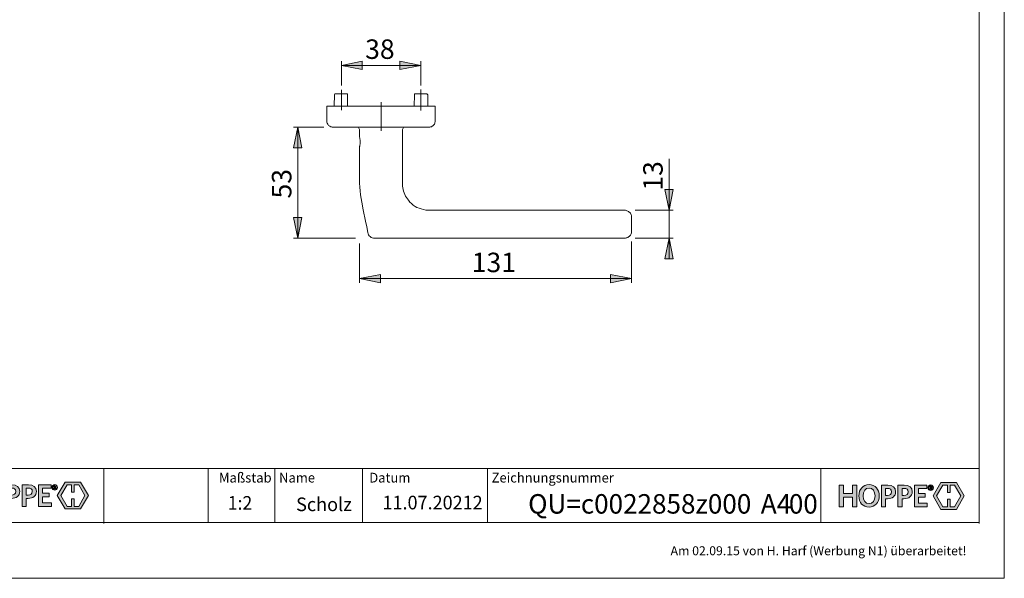
# Model space of a CAD drawing. Units: inches. Extents: x 0 to 420, y 0 to 301.
# Drawn here: x 184 to 420, y 0 to 134 of the extents above; entities that cross this region are included whole.
import ezdxf

# ---------------------------------------------------------------- set-up
doc = ezdxf.new("R2010")
doc.units = ezdxf.units.IN
doc.header["$MEASUREMENT"] = 0
for name, pattern in [('AI-Linetype-6', [19.05, 15.24, -1.27, 1.27, -1.27]), ('AI-Linetype-7', [19.05, 15.24, -1.27, 1.27, -1.27]), ('AI-Linetype-8', [19.05, 15.24, -1.27, 1.27, -1.27])]:
    doc.linetypes.add(name, pattern=pattern)
doc.layers.add('Ebene 1', color=7, linetype='Continuous')

# ---------------------------------------------------------------- blocks, each defined once
blk = doc.blocks.new('block 2')
at = {"layer": 'Ebene 1'}
h = blk.add_hatch(color=7, dxfattribs=at)
h.dxf.hatch_style = 2
edge = h.paths.add_edge_path()
edge.add_spline(control_points=[(192.39, 21.47), (192.39, 21.47), (192.19, 21.76), (192.19, 21.76), (192.19, 21.76), (192.14, 21.76), (192.14, 21.76), (192.14, 21.76), (192.14, 21.48), (192.14, 21.48), (192.14, 21.48), (191.98, 21.48), (191.98, 21.48), (191.98, 21.48), (191.98, 22.21), (191.98, 22.21), (191.98, 22.21), (192.23, 22.21), (192.23, 22.21), (192.4, 22.21), (192.5, 22.13), (192.5, 21.99), (192.5, 21.89), (192.45, 21.82), (192.36, 21.79), (192.36, 21.79), (192.56, 21.5), (192.56, 21.5), (192.56, 21.5), (192.39, 21.47), (192.39, 21.47)], knot_values=[0, 0, 0, 0, 1, 1, 1, 2, 2, 2, 3, 3, 3, 4, 4, 4, 5, 5, 5, 6, 6, 6, 7, 7, 7, 8, 8, 8, 9, 9, 9, 10, 10, 10, 10], degree=3, periodic=1)
h.paths.add_polyline_path([(191.41, 17.27), (191.41, 18.11), (189.31, 18.11), (189.31, 19.54), (190.9, 19.54), (190.9, 20.4), (189.31, 20.4), (189.31, 21.62), (191.34, 21.62), (191.34, 22.46), (188.32, 22.46), (188.32, 17.27)])
h.paths.add_polyline_path([(174.48, 17.27), (174.48, 22.46), (173.48, 22.46), (173.48, 20.42), (171.28, 20.42), (171.28, 22.46), (170.28, 22.46), (170.28, 17.27), (171.28, 17.27), (171.28, 19.53), (173.48, 19.53), (173.48, 17.27)])
edge = h.paths.add_edge_path()
edge.add_spline(control_points=[(192.22, 21.16), (191.84, 21.16), (191.58, 21.43), (191.58, 21.82), (191.58, 22.21), (191.85, 22.48), (192.22, 22.48), (192.6, 22.48), (192.87, 22.22), (192.87, 21.82), (192.87, 21.43), (192.6, 21.16), (192.22, 21.16)], knot_values=[0, 0, 0, 0, 0.352778, 0.352778, 0.352778, 0.705556, 0.705556, 0.705556, 1.058333, 1.058333, 1.058333, 1.411111, 1.411111, 1.411111, 1.411111], degree=3, periodic=0)
edge.add_line((192.22, 21.16), (192.22, 21.16))
edge = h.paths.add_edge_path()
edge.add_spline(control_points=[(192.22, 22.41), (191.92, 22.41), (191.67, 22.2), (191.67, 21.82), (191.67, 21.45), (191.92, 21.24), (192.22, 21.24), (192.53, 21.24), (192.78, 21.45), (192.78, 21.82), (192.78, 22.2), (192.53, 22.41), (192.22, 22.41)], knot_values=[0, 0, 0, 0, 0.352778, 0.352778, 0.352778, 0.705556, 0.705556, 0.705556, 1.058333, 1.058333, 1.058333, 1.411111, 1.411111, 1.411111, 1.411111], degree=3, periodic=0)
edge.add_line((192.22, 22.41), (192.22, 22.41))
edge = h.paths.add_edge_path()
edge.add_spline(control_points=[(192.22, 22.08), (192.22, 22.08), (192.14, 22.08), (192.14, 22.08), (192.14, 22.08), (192.14, 21.87), (192.14, 21.87), (192.14, 21.87), (192.21, 21.87), (192.21, 21.87), (192.29, 21.87), (192.34, 21.91), (192.34, 21.98), (192.34, 22.04), (192.29, 22.08), (192.22, 22.08)], knot_values=[0, 0, 0, 0, 0.352778, 0.352778, 0.352778, 0.705556, 0.705556, 0.705556, 1.058333, 1.058333, 1.058333, 1.411111, 1.411111, 1.411111, 1.763889, 1.763889, 1.763889, 1.763889], degree=3, periodic=0)
edge.add_line((192.22, 22.08), (192.22, 22.08))
edge = h.paths.add_edge_path()
edge.add_spline(control_points=[(185.81, 19.18), (185.81, 19.18), (185.37, 19.18), (185.37, 19.18), (185.37, 19.18), (185.37, 17.27), (185.37, 17.27), (185.37, 17.27), (184.37, 17.27), (184.37, 17.27), (184.37, 17.27), (184.37, 22.46), (184.37, 22.46), (184.37, 22.46), (185.89, 22.46), (185.89, 22.46), (187.08, 22.46), (187.8, 21.91), (187.8, 20.87), (187.8, 19.75), (187, 19.18), (185.81, 19.18)], knot_values=[0, 0, 0, 0, 0.352778, 0.352778, 0.352778, 0.705556, 0.705556, 0.705556, 1.058333, 1.058333, 1.058333, 1.411111, 1.411111, 1.411111, 1.763889, 1.763889, 1.763889, 2.116667, 2.116667, 2.116667, 2.469444, 2.469444, 2.469444, 2.469444], degree=3, periodic=0)
edge.add_line((185.81, 19.18), (185.81, 19.18))
edge = h.paths.add_edge_path()
edge.add_spline(control_points=[(185.84, 21.67), (185.84, 21.67), (185.37, 21.67), (185.37, 21.67), (185.37, 21.67), (185.37, 19.99), (185.37, 19.99), (185.37, 19.99), (185.8, 19.99), (185.8, 19.99), (186.44, 19.99), (186.82, 20.25), (186.82, 20.84), (186.82, 21.39), (186.48, 21.67), (185.84, 21.67)], knot_values=[0, 0, 0, 0, 0.352778, 0.352778, 0.352778, 0.705556, 0.705556, 0.705556, 1.058333, 1.058333, 1.058333, 1.411111, 1.411111, 1.411111, 1.763889, 1.763889, 1.763889, 1.763889], degree=3, periodic=0)
edge.add_line((185.84, 21.67), (185.84, 21.67))
edge = h.paths.add_edge_path()
edge.add_spline(control_points=[(181.83, 19.18), (181.83, 19.18), (181.38, 19.18), (181.38, 19.18), (181.38, 19.18), (181.38, 17.27), (181.38, 17.27), (181.38, 17.27), (180.39, 17.27), (180.39, 17.27), (180.39, 17.27), (180.39, 22.46), (180.39, 22.46), (180.39, 22.46), (181.91, 22.46), (181.91, 22.46), (183.1, 22.46), (183.82, 21.91), (183.82, 20.87), (183.82, 19.75), (183.02, 19.18), (181.83, 19.18)], knot_values=[0, 0, 0, 0, 0.352778, 0.352778, 0.352778, 0.705556, 0.705556, 0.705556, 1.058333, 1.058333, 1.058333, 1.411111, 1.411111, 1.411111, 1.763889, 1.763889, 1.763889, 2.116667, 2.116667, 2.116667, 2.469444, 2.469444, 2.469444, 2.469444], degree=3, periodic=0)
edge.add_line((181.83, 19.18), (181.83, 19.18))
edge = h.paths.add_edge_path()
edge.add_spline(control_points=[(181.86, 21.67), (181.86, 21.67), (181.38, 21.67), (181.38, 21.67), (181.38, 21.67), (181.38, 19.99), (181.38, 19.99), (181.38, 19.99), (181.82, 19.99), (181.82, 19.99), (182.46, 19.99), (182.84, 20.25), (182.84, 20.84), (182.84, 21.39), (182.5, 21.67), (181.86, 21.67)], knot_values=[0, 0, 0, 0, 0.352778, 0.352778, 0.352778, 0.705556, 0.705556, 0.705556, 1.058333, 1.058333, 1.058333, 1.411111, 1.411111, 1.411111, 1.763889, 1.763889, 1.763889, 1.763889], degree=3, periodic=0)
edge.add_line((181.86, 21.67), (181.86, 21.67))
edge = h.paths.add_edge_path()
edge.add_spline(control_points=[(177.43, 17.17), (175.96, 17.17), (175, 18.26), (175, 19.86), (175, 21.47), (175.96, 22.56), (177.45, 22.56), (178.94, 22.56), (179.88, 21.48), (179.88, 19.87), (179.88, 18.27), (178.92, 17.17), (177.43, 17.17)], knot_values=[0, 0, 0, 0, 0.352778, 0.352778, 0.352778, 0.705556, 0.705556, 0.705556, 1.058333, 1.058333, 1.058333, 1.411111, 1.411111, 1.411111, 1.411111], degree=3, periodic=0)
edge.add_line((177.43, 17.17), (177.43, 17.17))
edge = h.paths.add_edge_path()
edge.add_spline(control_points=[(177.44, 21.73), (176.55, 21.73), (176.02, 21), (176.02, 19.87), (176.02, 18.73), (176.55, 18), (177.44, 18), (178.33, 18), (178.87, 18.73), (178.87, 19.87), (178.87, 21), (178.33, 21.73), (177.44, 21.73)], knot_values=[0, 0, 0, 0, 0.352778, 0.352778, 0.352778, 0.705556, 0.705556, 0.705556, 1.058333, 1.058333, 1.058333, 1.411111, 1.411111, 1.411111, 1.411111], degree=3, periodic=0)
edge.add_line((177.44, 21.73), (177.44, 21.73))
h = blk.add_hatch(color=7, dxfattribs=at)
h.dxf.hatch_style = 2
h.paths.add_polyline_path([(196.87, 20.69), (196.87, 22.46), (197.95, 22.46), (199.44, 19.87), (197.95, 17.27), (196.87, 17.27), (196.87, 19.04), (196.23, 19.04), (196.23, 17.27), (195.15, 17.27), (193.65, 19.87), (195.15, 22.46), (196.23, 22.46), (196.23, 20.69)])
h.paths.add_polyline_path([(194.68, 23.1), (192.82, 19.87), (194.68, 16.64), (198.41, 16.64), (200.28, 19.87), (198.41, 23.1)])
at = {"layer": 'Ebene 1', "lineweight": 0}
for points in [[(174.48, 17.27), (174.48, 22.46), (173.48, 22.46), (173.48, 20.42), (171.28, 20.42), (171.28, 22.46), (170.28, 22.46), (170.28, 17.27), (171.28, 17.27), (171.28, 19.53), (173.48, 19.53), (173.48, 17.27), (174.48, 17.27)], [(191.41, 17.27), (191.41, 18.11), (189.31, 18.11), (189.31, 19.54), (190.9, 19.54), (190.9, 20.4), (189.31, 20.4), (189.31, 21.62), (191.34, 21.62), (191.34, 22.46), (188.32, 22.46), (188.32, 17.27), (191.41, 17.27)], [(194.68, 23.1), (192.82, 19.87), (194.68, 16.64), (198.41, 16.64), (200.28, 19.87), (198.41, 23.1), (194.68, 23.1)], [(196.87, 20.69), (196.87, 22.46), (197.95, 22.46), (199.44, 19.87), (197.95, 17.27), (196.87, 17.27), (196.87, 19.04), (196.23, 19.04), (196.23, 17.27), (195.15, 17.27), (193.65, 19.87), (195.15, 22.46), (196.23, 22.46), (196.23, 20.69), (196.87, 20.69)]]:
    blk.add_lwpolyline(points, dxfattribs=at)
for points, knots in [([(177.43, 17.17), (175.96, 17.17), (175, 18.26), (175, 19.86), (175, 21.47), (175.96, 22.56), (177.45, 22.56), (178.94, 22.56), (179.88, 21.48), (179.88, 19.87), (179.88, 18.27), (178.92, 17.17), (177.43, 17.17)], [0, 0, 0, 0, 1, 1, 1, 2, 2, 2, 3, 3, 3, 4, 4, 4, 4]), ([(177.44, 21.73), (176.55, 21.73), (176.02, 21), (176.02, 19.87), (176.02, 18.73), (176.55, 18), (177.44, 18), (178.33, 18), (178.87, 18.73), (178.87, 19.87), (178.87, 21), (178.33, 21.73), (177.44, 21.73)], [0, 0, 0, 0, 1, 1, 1, 2, 2, 2, 3, 3, 3, 4, 4, 4, 4]), ([(181.83, 19.18), (181.83, 19.18), (181.38, 19.18), (181.38, 19.18), (181.38, 19.18), (181.38, 17.27), (181.38, 17.27), (181.38, 17.27), (180.39, 17.27), (180.39, 17.27), (180.39, 17.27), (180.39, 22.46), (180.39, 22.46), (180.39, 22.46), (181.91, 22.46), (181.91, 22.46), (183.1, 22.46), (183.82, 21.91), (183.82, 20.87), (183.82, 19.75), (183.02, 19.18), (181.83, 19.18)], [0, 0, 0, 0, 1, 1, 1, 2, 2, 2, 3, 3, 3, 4, 4, 4, 5, 5, 5, 6, 6, 6, 7, 7, 7, 7]), ([(181.86, 21.67), (181.86, 21.67), (181.38, 21.67), (181.38, 21.67), (181.38, 21.67), (181.38, 19.99), (181.38, 19.99), (181.38, 19.99), (181.82, 19.99), (181.82, 19.99), (182.46, 19.99), (182.84, 20.25), (182.84, 20.84), (182.84, 21.39), (182.5, 21.67), (181.86, 21.67)], [0, 0, 0, 0, 1, 1, 1, 2, 2, 2, 3, 3, 3, 4, 4, 4, 5, 5, 5, 5]), ([(185.81, 19.18), (185.81, 19.18), (185.37, 19.18), (185.37, 19.18), (185.37, 19.18), (185.37, 17.27), (185.37, 17.27), (185.37, 17.27), (184.37, 17.27), (184.37, 17.27), (184.37, 17.27), (184.37, 22.46), (184.37, 22.46), (184.37, 22.46), (185.89, 22.46), (185.89, 22.46), (187.08, 22.46), (187.8, 21.91), (187.8, 20.87), (187.8, 19.75), (187, 19.18), (185.81, 19.18)], [0, 0, 0, 0, 1, 1, 1, 2, 2, 2, 3, 3, 3, 4, 4, 4, 5, 5, 5, 6, 6, 6, 7, 7, 7, 7]), ([(185.84, 21.67), (185.84, 21.67), (185.37, 21.67), (185.37, 21.67), (185.37, 21.67), (185.37, 19.99), (185.37, 19.99), (185.37, 19.99), (185.8, 19.99), (185.8, 19.99), (186.44, 19.99), (186.82, 20.25), (186.82, 20.84), (186.82, 21.39), (186.48, 21.67), (185.84, 21.67)], [0, 0, 0, 0, 1, 1, 1, 2, 2, 2, 3, 3, 3, 4, 4, 4, 5, 5, 5, 5]), ([(192.22, 21.16), (191.84, 21.16), (191.58, 21.43), (191.58, 21.82), (191.58, 22.21), (191.85, 22.48), (192.22, 22.48), (192.6, 22.48), (192.87, 22.22), (192.87, 21.82), (192.87, 21.43), (192.6, 21.16), (192.22, 21.16)], [0, 0, 0, 0, 1, 1, 1, 2, 2, 2, 3, 3, 3, 4, 4, 4, 4]), ([(192.22, 22.41), (191.92, 22.41), (191.67, 22.2), (191.67, 21.82), (191.67, 21.45), (191.92, 21.24), (192.22, 21.24), (192.53, 21.24), (192.78, 21.45), (192.78, 21.82), (192.78, 22.2), (192.53, 22.41), (192.22, 22.41)], [0, 0, 0, 0, 1, 1, 1, 2, 2, 2, 3, 3, 3, 4, 4, 4, 4]), ([(192.39, 21.47), (192.39, 21.47), (192.19, 21.76), (192.19, 21.76), (192.19, 21.76), (192.14, 21.76), (192.14, 21.76), (192.14, 21.76), (192.14, 21.48), (192.14, 21.48), (192.14, 21.48), (191.98, 21.48), (191.98, 21.48), (191.98, 21.48), (191.98, 22.21), (191.98, 22.21), (191.98, 22.21), (192.23, 22.21), (192.23, 22.21), (192.4, 22.21), (192.5, 22.13), (192.5, 21.99), (192.5, 21.89), (192.45, 21.82), (192.36, 21.79), (192.36, 21.79), (192.56, 21.5), (192.56, 21.5), (192.56, 21.5), (192.39, 21.47), (192.39, 21.47)], [0, 0, 0, 0, 1, 1, 1, 2, 2, 2, 3, 3, 3, 4, 4, 4, 5, 5, 5, 6, 6, 6, 7, 7, 7, 8, 8, 8, 9, 9, 9, 10, 10, 10, 10]), ([(192.22, 22.08), (192.22, 22.08), (192.14, 22.08), (192.14, 22.08), (192.14, 22.08), (192.14, 21.87), (192.14, 21.87), (192.14, 21.87), (192.21, 21.87), (192.21, 21.87), (192.29, 21.87), (192.34, 21.91), (192.34, 21.98), (192.34, 22.04), (192.29, 22.08), (192.22, 22.08)], [0, 0, 0, 0, 1, 1, 1, 2, 2, 2, 3, 3, 3, 4, 4, 4, 5, 5, 5, 5])]:
    blk.add_open_spline(points, degree=3, knots=knots, dxfattribs=at)
blk = doc.blocks.new('block 3')
at = {"layer": 'Ebene 1'}
h = blk.add_hatch(color=7, dxfattribs=at)
h.dxf.hatch_style = 2
edge = h.paths.add_edge_path()
edge.add_spline(control_points=[(402.5, 21.39), (402.5, 21.39), (402.31, 21.68), (402.31, 21.68), (402.31, 21.68), (402.26, 21.68), (402.26, 21.68), (402.26, 21.68), (402.26, 21.4), (402.26, 21.4), (402.26, 21.4), (402.1, 21.4), (402.1, 21.4), (402.1, 21.4), (402.1, 22.13), (402.1, 22.13), (402.1, 22.13), (402.35, 22.13), (402.35, 22.13), (402.51, 22.13), (402.61, 22.05), (402.61, 21.91), (402.61, 21.8), (402.56, 21.74), (402.48, 21.7), (402.48, 21.7), (402.67, 21.42), (402.67, 21.42), (402.67, 21.42), (402.5, 21.39), (402.5, 21.39)], knot_values=[0, 0, 0, 0, 1, 1, 1, 2, 2, 2, 3, 3, 3, 4, 4, 4, 5, 5, 5, 6, 6, 6, 7, 7, 7, 8, 8, 8, 9, 9, 9, 10, 10, 10, 10], degree=3, periodic=1)
h.paths.add_polyline_path([(401.53, 17.19), (401.53, 18.03), (399.42, 18.03), (399.42, 19.46), (401.02, 19.46), (401.02, 20.32), (399.42, 20.32), (399.42, 21.54), (401.45, 21.54), (401.45, 22.38), (398.44, 22.38), (398.44, 17.19)])
h.paths.add_polyline_path([(384.6, 17.19), (384.6, 22.38), (383.6, 22.38), (383.6, 20.33), (381.4, 20.33), (381.4, 22.38), (380.39, 22.38), (380.39, 17.19), (381.4, 17.19), (381.4, 19.44), (383.6, 19.44), (383.6, 17.19)])
edge = h.paths.add_edge_path()
edge.add_spline(control_points=[(402.34, 21.08), (401.96, 21.08), (401.69, 21.34), (401.69, 21.74), (401.69, 22.13), (401.96, 22.4), (402.34, 22.4), (402.72, 22.4), (402.98, 22.13), (402.98, 21.74), (402.98, 21.35), (402.71, 21.08), (402.34, 21.08)], knot_values=[0, 0, 0, 0, 0.352778, 0.352778, 0.352778, 0.705556, 0.705556, 0.705556, 1.058333, 1.058333, 1.058333, 1.411111, 1.411111, 1.411111, 1.411111], degree=3, periodic=0)
edge.add_line((402.34, 21.08), (402.34, 21.08))
edge = h.paths.add_edge_path()
edge.add_spline(control_points=[(402.34, 22.32), (402.03, 22.32), (401.79, 22.11), (401.79, 21.74), (401.79, 21.37), (402.03, 21.16), (402.34, 21.16), (402.65, 21.16), (402.89, 21.37), (402.89, 21.74), (402.89, 22.11), (402.65, 22.32), (402.34, 22.32)], knot_values=[0, 0, 0, 0, 0.352778, 0.352778, 0.352778, 0.705556, 0.705556, 0.705556, 1.058333, 1.058333, 1.058333, 1.411111, 1.411111, 1.411111, 1.411111], degree=3, periodic=0)
edge.add_line((402.34, 22.32), (402.34, 22.32))
edge = h.paths.add_edge_path()
edge.add_spline(control_points=[(402.33, 22), (402.33, 22), (402.26, 22), (402.26, 22), (402.26, 22), (402.26, 21.79), (402.26, 21.79), (402.26, 21.79), (402.33, 21.79), (402.33, 21.79), (402.41, 21.79), (402.45, 21.82), (402.45, 21.89), (402.45, 21.96), (402.41, 22), (402.33, 22)], knot_values=[0, 0, 0, 0, 0.352778, 0.352778, 0.352778, 0.705556, 0.705556, 0.705556, 1.058333, 1.058333, 1.058333, 1.411111, 1.411111, 1.411111, 1.763889, 1.763889, 1.763889, 1.763889], degree=3, periodic=0)
edge.add_line((402.33, 22), (402.33, 22))
edge = h.paths.add_edge_path()
edge.add_spline(control_points=[(395.93, 19.1), (395.93, 19.1), (395.48, 19.1), (395.48, 19.1), (395.48, 19.1), (395.48, 17.19), (395.48, 17.19), (395.48, 17.19), (394.49, 17.19), (394.49, 17.19), (394.49, 17.19), (394.49, 22.38), (394.49, 22.38), (394.49, 22.38), (396.01, 22.38), (396.01, 22.38), (397.2, 22.38), (397.91, 21.83), (397.91, 20.78), (397.91, 19.66), (397.12, 19.1), (395.93, 19.1)], knot_values=[0, 0, 0, 0, 0.352778, 0.352778, 0.352778, 0.705556, 0.705556, 0.705556, 1.058333, 1.058333, 1.058333, 1.411111, 1.411111, 1.411111, 1.763889, 1.763889, 1.763889, 2.116667, 2.116667, 2.116667, 2.469444, 2.469444, 2.469444, 2.469444], degree=3, periodic=0)
edge.add_line((395.93, 19.1), (395.93, 19.1))
edge = h.paths.add_edge_path()
edge.add_spline(control_points=[(395.96, 21.58), (395.96, 21.58), (395.48, 21.58), (395.48, 21.58), (395.48, 21.58), (395.48, 19.9), (395.48, 19.9), (395.48, 19.9), (395.92, 19.9), (395.92, 19.9), (396.56, 19.9), (396.94, 20.17), (396.94, 20.76), (396.94, 21.3), (396.6, 21.58), (395.96, 21.58)], knot_values=[0, 0, 0, 0, 0.352778, 0.352778, 0.352778, 0.705556, 0.705556, 0.705556, 1.058333, 1.058333, 1.058333, 1.411111, 1.411111, 1.411111, 1.763889, 1.763889, 1.763889, 1.763889], degree=3, periodic=0)
edge.add_line((395.96, 21.58), (395.96, 21.58))
edge = h.paths.add_edge_path()
edge.add_spline(control_points=[(391.95, 19.1), (391.95, 19.1), (391.5, 19.1), (391.5, 19.1), (391.5, 19.1), (391.5, 17.19), (391.5, 17.19), (391.5, 17.19), (390.51, 17.19), (390.51, 17.19), (390.51, 17.19), (390.51, 22.38), (390.51, 22.38), (390.51, 22.38), (392.03, 22.38), (392.03, 22.38), (393.22, 22.38), (393.93, 21.83), (393.93, 20.78), (393.93, 19.66), (393.13, 19.1), (391.95, 19.1)], knot_values=[0, 0, 0, 0, 0.352778, 0.352778, 0.352778, 0.705556, 0.705556, 0.705556, 1.058333, 1.058333, 1.058333, 1.411111, 1.411111, 1.411111, 1.763889, 1.763889, 1.763889, 2.116667, 2.116667, 2.116667, 2.469444, 2.469444, 2.469444, 2.469444], degree=3, periodic=0)
edge.add_line((391.95, 19.1), (391.95, 19.1))
edge = h.paths.add_edge_path()
edge.add_spline(control_points=[(391.98, 21.58), (391.98, 21.58), (391.5, 21.58), (391.5, 21.58), (391.5, 21.58), (391.5, 19.9), (391.5, 19.9), (391.5, 19.9), (391.94, 19.9), (391.94, 19.9), (392.58, 19.9), (392.95, 20.17), (392.95, 20.76), (392.95, 21.3), (392.61, 21.58), (391.98, 21.58)], knot_values=[0, 0, 0, 0, 0.352778, 0.352778, 0.352778, 0.705556, 0.705556, 0.705556, 1.058333, 1.058333, 1.058333, 1.411111, 1.411111, 1.411111, 1.763889, 1.763889, 1.763889, 1.763889], degree=3, periodic=0)
edge.add_line((391.98, 21.58), (391.98, 21.58))
edge = h.paths.add_edge_path()
edge.add_spline(control_points=[(387.55, 17.09), (386.07, 17.09), (385.12, 18.17), (385.12, 19.78), (385.12, 21.39), (386.08, 22.48), (387.56, 22.48), (389.05, 22.48), (389.99, 21.39), (389.99, 19.79), (389.99, 18.19), (389.04, 17.09), (387.55, 17.09)], knot_values=[0, 0, 0, 0, 0.352778, 0.352778, 0.352778, 0.705556, 0.705556, 0.705556, 1.058333, 1.058333, 1.058333, 1.411111, 1.411111, 1.411111, 1.411111], degree=3, periodic=0)
edge.add_line((387.55, 17.09), (387.55, 17.09))
edge = h.paths.add_edge_path()
edge.add_spline(control_points=[(387.55, 21.65), (386.67, 21.65), (386.13, 20.92), (386.13, 19.78), (386.13, 18.65), (386.67, 17.92), (387.55, 17.92), (388.45, 17.92), (388.98, 18.65), (388.98, 19.78), (388.98, 20.92), (388.44, 21.65), (387.55, 21.65)], knot_values=[0, 0, 0, 0, 0.352778, 0.352778, 0.352778, 0.705556, 0.705556, 0.705556, 1.058333, 1.058333, 1.058333, 1.411111, 1.411111, 1.411111, 1.411111], degree=3, periodic=0)
edge.add_line((387.55, 21.65), (387.55, 21.65))
h = blk.add_hatch(color=7, dxfattribs=at)
h.dxf.hatch_style = 2
h.paths.add_polyline_path([(406.98, 20.61), (406.98, 22.38), (408.06, 22.38), (409.56, 19.79), (408.06, 17.19), (406.98, 17.19), (406.98, 18.96), (406.34, 18.96), (406.34, 17.19), (405.27, 17.19), (403.77, 19.78), (405.26, 22.38), (406.34, 22.38), (406.34, 20.61)])
h.paths.add_polyline_path([(404.8, 23.02), (402.93, 19.79), (404.8, 16.55), (408.53, 16.55), (410.39, 19.79), (408.53, 23.02)])
at = {"layer": 'Ebene 1', "lineweight": 0}
for points in [[(384.6, 17.19), (384.6, 22.38), (383.6, 22.38), (383.6, 20.33), (381.4, 20.33), (381.4, 22.38), (380.39, 22.38), (380.39, 17.19), (381.4, 17.19), (381.4, 19.44), (383.6, 19.44), (383.6, 17.19), (384.6, 17.19)], [(401.53, 17.19), (401.53, 18.03), (399.42, 18.03), (399.42, 19.46), (401.02, 19.46), (401.02, 20.32), (399.42, 20.32), (399.42, 21.54), (401.45, 21.54), (401.45, 22.38), (398.44, 22.38), (398.44, 17.19), (401.53, 17.19)], [(404.8, 23.02), (402.93, 19.79), (404.8, 16.55), (408.53, 16.55), (410.39, 19.79), (408.53, 23.02), (404.8, 23.02)], [(406.98, 20.61), (406.98, 22.38), (408.06, 22.38), (409.56, 19.79), (408.06, 17.19), (406.98, 17.19), (406.98, 18.96), (406.34, 18.96), (406.34, 17.19), (405.27, 17.19), (403.77, 19.78), (405.26, 22.38), (406.34, 22.38), (406.34, 20.61), (406.98, 20.61)]]:
    blk.add_lwpolyline(points, dxfattribs=at)
for points, knots in [([(387.55, 17.09), (386.07, 17.09), (385.12, 18.17), (385.12, 19.78), (385.12, 21.39), (386.08, 22.48), (387.56, 22.48), (389.05, 22.48), (389.99, 21.39), (389.99, 19.79), (389.99, 18.19), (389.04, 17.09), (387.55, 17.09)], [0, 0, 0, 0, 1, 1, 1, 2, 2, 2, 3, 3, 3, 4, 4, 4, 4]), ([(387.55, 21.65), (386.67, 21.65), (386.13, 20.92), (386.13, 19.78), (386.13, 18.65), (386.67, 17.92), (387.55, 17.92), (388.45, 17.92), (388.98, 18.65), (388.98, 19.78), (388.98, 20.92), (388.44, 21.65), (387.55, 21.65)], [0, 0, 0, 0, 1, 1, 1, 2, 2, 2, 3, 3, 3, 4, 4, 4, 4]), ([(391.95, 19.1), (391.95, 19.1), (391.5, 19.1), (391.5, 19.1), (391.5, 19.1), (391.5, 17.19), (391.5, 17.19), (391.5, 17.19), (390.51, 17.19), (390.51, 17.19), (390.51, 17.19), (390.51, 22.38), (390.51, 22.38), (390.51, 22.38), (392.03, 22.38), (392.03, 22.38), (393.22, 22.38), (393.93, 21.83), (393.93, 20.78), (393.93, 19.66), (393.13, 19.1), (391.95, 19.1)], [0, 0, 0, 0, 1, 1, 1, 2, 2, 2, 3, 3, 3, 4, 4, 4, 5, 5, 5, 6, 6, 6, 7, 7, 7, 7]), ([(391.98, 21.58), (391.98, 21.58), (391.5, 21.58), (391.5, 21.58), (391.5, 21.58), (391.5, 19.9), (391.5, 19.9), (391.5, 19.9), (391.94, 19.9), (391.94, 19.9), (392.58, 19.9), (392.95, 20.17), (392.95, 20.76), (392.95, 21.3), (392.61, 21.58), (391.98, 21.58)], [0, 0, 0, 0, 1, 1, 1, 2, 2, 2, 3, 3, 3, 4, 4, 4, 5, 5, 5, 5]), ([(395.93, 19.1), (395.93, 19.1), (395.48, 19.1), (395.48, 19.1), (395.48, 19.1), (395.48, 17.19), (395.48, 17.19), (395.48, 17.19), (394.49, 17.19), (394.49, 17.19), (394.49, 17.19), (394.49, 22.38), (394.49, 22.38), (394.49, 22.38), (396.01, 22.38), (396.01, 22.38), (397.2, 22.38), (397.91, 21.83), (397.91, 20.78), (397.91, 19.66), (397.12, 19.1), (395.93, 19.1)], [0, 0, 0, 0, 1, 1, 1, 2, 2, 2, 3, 3, 3, 4, 4, 4, 5, 5, 5, 6, 6, 6, 7, 7, 7, 7]), ([(395.96, 21.58), (395.96, 21.58), (395.48, 21.58), (395.48, 21.58), (395.48, 21.58), (395.48, 19.9), (395.48, 19.9), (395.48, 19.9), (395.92, 19.9), (395.92, 19.9), (396.56, 19.9), (396.94, 20.17), (396.94, 20.76), (396.94, 21.3), (396.6, 21.58), (395.96, 21.58)], [0, 0, 0, 0, 1, 1, 1, 2, 2, 2, 3, 3, 3, 4, 4, 4, 5, 5, 5, 5]), ([(402.34, 21.08), (401.96, 21.08), (401.69, 21.34), (401.69, 21.74), (401.69, 22.13), (401.96, 22.4), (402.34, 22.4), (402.72, 22.4), (402.98, 22.13), (402.98, 21.74), (402.98, 21.35), (402.71, 21.08), (402.34, 21.08)], [0, 0, 0, 0, 1, 1, 1, 2, 2, 2, 3, 3, 3, 4, 4, 4, 4]), ([(402.34, 22.32), (402.03, 22.32), (401.79, 22.11), (401.79, 21.74), (401.79, 21.37), (402.03, 21.16), (402.34, 21.16), (402.65, 21.16), (402.89, 21.37), (402.89, 21.74), (402.89, 22.11), (402.65, 22.32), (402.34, 22.32)], [0, 0, 0, 0, 1, 1, 1, 2, 2, 2, 3, 3, 3, 4, 4, 4, 4]), ([(402.5, 21.39), (402.5, 21.39), (402.31, 21.68), (402.31, 21.68), (402.31, 21.68), (402.26, 21.68), (402.26, 21.68), (402.26, 21.68), (402.26, 21.4), (402.26, 21.4), (402.26, 21.4), (402.1, 21.4), (402.1, 21.4), (402.1, 21.4), (402.1, 22.13), (402.1, 22.13), (402.1, 22.13), (402.35, 22.13), (402.35, 22.13), (402.51, 22.13), (402.61, 22.05), (402.61, 21.91), (402.61, 21.8), (402.56, 21.74), (402.48, 21.7), (402.48, 21.7), (402.67, 21.42), (402.67, 21.42), (402.67, 21.42), (402.5, 21.39), (402.5, 21.39)], [0, 0, 0, 0, 1, 1, 1, 2, 2, 2, 3, 3, 3, 4, 4, 4, 5, 5, 5, 6, 6, 6, 7, 7, 7, 8, 8, 8, 9, 9, 9, 10, 10, 10, 10]), ([(402.33, 22), (402.33, 22), (402.26, 22), (402.26, 22), (402.26, 22), (402.26, 21.79), (402.26, 21.79), (402.26, 21.79), (402.33, 21.79), (402.33, 21.79), (402.41, 21.79), (402.45, 21.82), (402.45, 21.89), (402.45, 21.96), (402.41, 22), (402.33, 22)], [0, 0, 0, 0, 1, 1, 1, 2, 2, 2, 3, 3, 3, 4, 4, 4, 5, 5, 5, 5])]:
    blk.add_open_spline(points, degree=3, knots=knots, dxfattribs=at)
blk = doc.blocks.new('block 4')
at = {"layer": 'Ebene 1'}
h = blk.add_hatch(color=7, dxfattribs=at)
h.dxf.hatch_style = 2
h.paths.add_polyline_path([(250.49, 81.61), (249.51, 86.62), (251.52, 86.62)])
h.paths.add_polyline_path([(250.49, 108.28), (251.52, 103.27), (249.51, 103.27)])
h.paths.add_polyline_path([(339.57, 194.85), (340.56, 189.88), (338.58, 189.88)])
h.paths.add_polyline_path([(339.57, 205.15), (338.58, 210.16), (340.56, 210.16)])
h.paths.add_polyline_path([(250.42, 147.01), (249.4, 152.02), (251.41, 152.02)])
h.paths.add_polyline_path([(250.42, 173.01), (251.41, 168), (249.4, 168)])
h.paths.add_polyline_path([(250.39, 187.02), (249.4, 192.03), (251.38, 192.03)])
h.paths.add_polyline_path([(250.39, 213.02), (251.38, 208.01), (249.4, 208.01)])
h.paths.add_polyline_path([(194.4, 158.27), (195.42, 153.26), (193.41, 153.26)])
h.paths.add_polyline_path([(194.4, 161.76), (193.41, 166.77), (195.42, 166.77)])
h.paths.add_polyline_path([(194.4, 198.27), (195.42, 193.26), (193.41, 193.26)])
h.paths.add_polyline_path([(194.4, 201.76), (193.41, 206.77), (195.42, 206.77)])
h = blk.add_hatch(color=7, dxfattribs=at)
h.dxf.hatch_style = 2
h.paths.add_polyline_path([(279.99, 123.09), (274.98, 122.11), (274.98, 124.08)])
h.paths.add_polyline_path([(260.97, 123.09), (265.98, 124.08), (265.98, 122.11)])
h = blk.add_hatch(color=7, dxfattribs=at)
h.dxf.hatch_style = 2
h.paths.add_polyline_path([(339.57, 81.61), (340.56, 76.63), (338.58, 76.63)])
h.paths.add_polyline_path([(339.57, 88.31), (338.58, 93.32), (340.56, 93.32)])
h = blk.add_hatch(color=7, dxfattribs=at)
h.dxf.hatch_style = 2
h.paths.add_polyline_path([(330.57, 71.91), (325.56, 70.92), (325.56, 72.89)])
h.paths.add_polyline_path([(265.31, 71.91), (270.32, 72.89), (270.32, 70.92)])
at = {"layer": 'Ebene 1', "color": 7, "lineweight": 9}
for points in [[(260.97, 123.09), (265.98, 124.08), (265.98, 122.11), (260.97, 123.09)], [(260.97, 118.23), (260.97, 124.08)], [(260.97, 123.09), (265.98, 124.08), (265.98, 122.11)], [(260.97, 123.09), (279.99, 123.09)], [(279.99, 123.09), (274.98, 122.11), (274.98, 124.08), (279.99, 123.09)], [(279.99, 123.09), (274.98, 122.11), (274.98, 124.08)], [(279.99, 118.3), (279.99, 124.08)], [(259.28, 116.11), (259.21, 113.32)], [(259.42, 116.29), (259.28, 116.11)], [(259.42, 116.29), (259.42, 116.29), (259.45, 116.29), (259.52, 116.29), (259.59, 116.29), (259.7, 116.29), (259.81, 116.29), (259.95, 116.29), (260.09, 116.29), (260.23, 116.29), (260.41, 116.29), (260.58, 116.29), (260.76, 116.29), (260.97, 116.29), (261.15, 116.29), (261.32, 116.29), (261.5, 116.29), (261.68, 116.29), (261.82, 116.29), (261.99, 116.29), (262.1, 116.29), (262.24, 116.29), (262.35, 116.29), (262.42, 116.29)], [(262.42, 116.29), (262.42, 116.11)], [(262.42, 116.11), (262.45, 113.32)], [(278.54, 116.04), (278.47, 113.32)], [(278.54, 116.29), (278.57, 116.29), (278.64, 116.29), (278.72, 116.29), (278.79, 116.29), (278.93, 116.29), (279.07, 116.29), (279.21, 116.29), (279.35, 116.29), (279.53, 116.29), (279.7, 116.29), (279.88, 116.29), (280.06, 116.29), (280.23, 116.29), (280.41, 116.29), (280.59, 116.29), (280.76, 116.29), (280.9, 116.29), (281.04, 116.29), (281.15, 116.29), (281.26, 116.29), (281.33, 116.29), (281.36, 116.29), (281.4, 116.29), (281.43, 116.29)], [(278.54, 116.29), (278.54, 116.22), (278.54, 116.11), (278.54, 116.04)], [(281.68, 116.04), (281.43, 116.29)], [(281.71, 113.32), (281.68, 116.04)], [(259.49, 113.29), (259.24, 113.29), (259.03, 113.29), (258.82, 113.29), (258.61, 113.29), (258.4, 113.29), (258.22, 113.29), (258.04, 113.29), (257.9, 113.29), (257.8, 113.29), (257.65, 113.29), (257.58, 113.29), (257.51, 113.29), (257.48, 113.29)], [(257.48, 109.76), (257.48, 113.29)], [(259.21, 113.32), (259.21, 113.29)], [(259.49, 113.29), (281.47, 113.29)], [(262.45, 113.32), (262.45, 113.29)], [(278.47, 113.32), (278.47, 113.29)], [(283.48, 113.29), (283.44, 113.29), (283.41, 113.29), (283.37, 113.29), (283.27, 113.29), (283.16, 113.29), (283.02, 113.29), (282.88, 113.29), (282.7, 113.29), (282.53, 113.29), (282.35, 113.29), (282.14, 113.29), (281.93, 113.29), (281.68, 113.29), (281.47, 113.29)], [(281.71, 113.32), (281.71, 113.29)], [(283.48, 109.76), (283.48, 113.29)], [(257.48, 109.76), (257.48, 109.58), (257.51, 109.37), (257.58, 109.2), (257.69, 109.02), (257.8, 108.84), (257.9, 108.7), (258.04, 108.6), (258.22, 108.49), (258.4, 108.38), (258.57, 108.31), (258.78, 108.28), (258.96, 108.28)], [(281.96, 108.28), (282.17, 108.28), (282.35, 108.31), (282.56, 108.38), (282.74, 108.49), (282.88, 108.6), (283.02, 108.7), (283.16, 108.84), (283.27, 109.02), (283.37, 109.2), (283.41, 109.37), (283.44, 109.58), (283.48, 109.76)], [(250.49, 108.28), (251.52, 103.27), (249.51, 103.27), (250.49, 108.28)], [(256.74, 108.28), (249.51, 108.28)], [(250.49, 108.28), (251.52, 103.27), (249.51, 103.27)], [(250.49, 108.28), (250.49, 81.61)], [(259.49, 108.28), (259.38, 108.28), (259.28, 108.28), (259.21, 108.28), (259.14, 108.28), (259.07, 108.28), (259, 108.28), (258.96, 108.28)], [(281.47, 108.28), (259.49, 108.28)], [(265.1, 108.28), (265.1, 108.17)], [(265.1, 108.17), (265.35, 107.71)], [(265.31, 105.99), (265.31, 107.71)], [(275.61, 107.71), (275.86, 108.17)], [(275.61, 107.71), (275.61, 95.76)], [(275.86, 108.17), (275.86, 108.28)], [(281.96, 108.28), (281.96, 108.28), (281.93, 108.28), (281.89, 108.28), (281.82, 108.28), (281.75, 108.28), (281.68, 108.28), (281.57, 108.28), (281.47, 108.28)], [(265.31, 103.48), (265.31, 103.48), (265.35, 103.55), (265.35, 103.62), (265.38, 103.73), (265.42, 103.87), (265.42, 104.05), (265.45, 104.22), (265.45, 104.43), (265.49, 104.64), (265.49, 104.86), (265.45, 105.03), (265.45, 105.24), (265.42, 105.42), (265.42, 105.6), (265.38, 105.7), (265.35, 105.84), (265.35, 105.91), (265.31, 105.95), (265.31, 105.99)], [(265.31, 95.72), (265.31, 103.48)], [(339.57, 88.31), (339.57, 100.66)], [(265.31, 95.72), (265.31, 95.68)], [(265.31, 95.68), (265.35, 94.8), (265.38, 93.89), (265.45, 92.97), (265.56, 92.05), (265.7, 91.13), (265.84, 90.25), (266.16, 88.45), (266.72, 85.74), (267.04, 84.36), (267.29, 82.98)], [(275.61, 95.76), (275.61, 94.94), (275.61, 94.52), (275.65, 94.1), (275.72, 93.71), (275.79, 93.29), (275.89, 92.9), (276.03, 92.51), (276.18, 92.12), (276.35, 91.73), (276.56, 91.38), (276.81, 91.03), (277.06, 90.71), (277.41, 90.29), (277.76, 89.93), (278.19, 89.58), (278.64, 89.26), (279.1, 89.02), (279.6, 88.8), (280.13, 88.63), (280.66, 88.49), (281.26, 88.38), (281.85, 88.31), (282.45, 88.31), (283.09, 88.31)], [(339.57, 88.31), (338.58, 93.32), (340.56, 93.32), (339.57, 88.31)], [(339.57, 88.31), (338.58, 93.32), (340.56, 93.32)], [(328.88, 88.31), (283.09, 88.31)], [(328.88, 88.31), (329.09, 88.31), (329.3, 88.28), (329.48, 88.21), (329.69, 88.13), (329.83, 88.03), (330.01, 87.89), (330.15, 87.75), (330.29, 87.61), (330.4, 87.43), (330.47, 87.25), (330.54, 87.04), (330.57, 86.86), (330.57, 86.65)], [(331.42, 88.31), (340.56, 88.31)], [(339.57, 88.31), (339.57, 81.61)], [(250.49, 81.61), (249.51, 86.62), (251.52, 86.62), (250.49, 81.61)], [(250.49, 81.61), (249.51, 86.62), (251.52, 86.62)], [(330.57, 86.65), (330.57, 83.3)], [(267.29, 82.98), (267.39, 82.7), (267.5, 82.45), (267.67, 82.21), (267.89, 82), (268.13, 81.82), (268.38, 81.71), (268.66, 81.64), (268.94, 81.61)], [(330.57, 83.3), (330.57, 83.09), (330.54, 82.91), (330.47, 82.7), (330.4, 82.53), (330.29, 82.35), (330.15, 82.17), (330.01, 82.03), (329.83, 81.93), (329.69, 81.82), (329.48, 81.71), (329.3, 81.68), (329.09, 81.64), (328.88, 81.61)], [(264.39, 81.61), (249.51, 81.61)], [(265.31, 80.34), (265.31, 70.92)], [(328.88, 81.61), (268.94, 81.61)], [(330.57, 80.8), (330.57, 70.92)], [(331.42, 81.61), (340.56, 81.61)], [(339.57, 81.61), (340.56, 76.63), (338.58, 76.63), (339.57, 81.61)], [(339.57, 81.61), (340.56, 76.63), (338.58, 76.63)], [(339.57, 81.61), (339.57, 76.63)], [(265.31, 71.91), (270.32, 72.89), (270.32, 70.92), (265.31, 71.91)], [(265.31, 71.91), (270.32, 72.89), (270.32, 70.92)], [(265.31, 71.91), (330.57, 71.91)], [(330.57, 71.91), (325.56, 70.92), (325.56, 72.89), (330.57, 71.91)], [(330.57, 71.91), (325.56, 70.92), (325.56, 72.89)]]:
    blk.add_lwpolyline(points, dxfattribs=at)
at = {"layer": 'Ebene 1', "color": 7, "linetype": 'AI-Linetype-7', "lineweight": 9}
blk.add_lwpolyline([(260.99, 112.31), (260.99, 117.23)], dxfattribs=at)
at = {"layer": 'Ebene 1', "color": 7, "linetype": 'AI-Linetype-6', "lineweight": 9}
blk.add_lwpolyline([(279.99, 112.27), (279.99, 117.3)], dxfattribs=at)
at = {"layer": 'Ebene 1', "color": 7, "linetype": 'AI-Linetype-8', "lineweight": 9}
blk.add_lwpolyline([(270.49, 107.37), (270.49, 114.24)], dxfattribs=at)
at = {"layer": 'Ebene 1', "color": 7, "char_height": 4.6702, "attachment_point": 7}
for s, insert in [('\\fArial|b0|i0|c0|p34;\\W1.00024;38', (266.67, 124.65)), ('\\fArial|b0|i0|c0|p34;\\W1.00024;131', (292.24, 73.47))]:
    blk.add_mtext(s, dxfattribs=dict(at, insert=insert))
at = {"layer": 'Ebene 1', "color": 7, "char_height": 4.6702, "attachment_point": 7, "rotation": 90}
for s, insert in [('\\fArial|b0|i0|c0|p34;\\W1.00024;13', (338.05, 93.03)), ('\\fArial|b0|i0|c0|p34;\\W1.00024;53', (248.98, 91.15))]:
    blk.add_mtext(s, dxfattribs=dict(at, insert=insert))

msp = doc.modelspace()

# ---------------------------------------------------------------- linework, layer by layer
at = {"layer": 'Ebene 1', "color": 7, "lineweight": 9}
for points in [[(420, 0), (0, 0), (0, 297), (420, 297), (420, 0)], [(414, 283.58), (414, 13.18)], [(229, 26.35), (18.98, 26.35)], [(203.98, 26.35), (203.98, 13.16)], [(414, 26.36), (229, 26.36)], [(229, 26.35), (229, 13.38)], [(245, 26.36), (245, 13.38)], [(266, 26.36), (266, 13.38)], [(296, 26.36), (296, 13.38)], [(376, 26.36), (376, 13.38)], [(18.98, 13.37), (229, 13.37)], [(229, 13.38), (414, 13.38)]]:
    msp.add_lwpolyline(points, dxfattribs=at)

# ---------------------------------------------------------------- block references
at = {"layer": 'Ebene 1'}
for name in ['block 4', 'block 2', 'block 3']:
    msp.add_blockref(name, (0, 0), dxfattribs=at)

# ---------------------------------------------------------------- texts
at = {"layer": 'Ebene 1', "color": 7, "attachment_point": 7}
for s, insert, char_height in [('\\fArial Narrow|b0|i0|c0|p34;\\W0.980604;Maßstab', (231.6, 22.99), 2.3351), ('\\fArial Narrow|b0|i0|c0|p34;\\W0.979192;Name', (246.02, 22.99), 2.3351), ('\\fArial Narrow|b0|i0|c0|p34;\\W0.979068;Datum', (267.66, 22.99), 2.3351), ('\\fArial Narrow|b0|i0|c0|p34;\\W0.976524;Zeichnungsnummer', (297.02, 22.99), 2.3351), ('\\fArial Narrow|b0|i0|c0|p34;\\W0.950724;1:2', (233.71, 16.46), 3.2691), ('\\fArial Narrow|b0|i0|c0|p34;\\W0.97353;Scholz', (250.11, 16.12), 3.2691), ('\\fArial Narrow|b0|i0|c0|p34;\\W0.97093;11.07.20212', (270.83, 16.55), 3.2691), ('\\fArial Narrow|b0|i0|c0|p34;\\W0.982183;QU=c0022858z000', (305.78, 15.53), 4.6702), ('\\fArial Narrow|b0|i0|c0|p34;\\W0.994135;A4', (361.56, 15.53), 4.6702), ('\\fArial Narrow|b0|i0|c0|p34;\\W0.980104;00', (368.32, 15.53), 4.6702), ('\\fArial|b0|i0|c0|p34;\\W1;Am 02.09.15 von H. Harf (Werbung N1) überarbeitet!', (339.94, 5.53), 2.159)]:
    msp.add_mtext(s, dxfattribs=dict(at, insert=insert, char_height=char_height))

doc.saveas('drawing.dxf')
